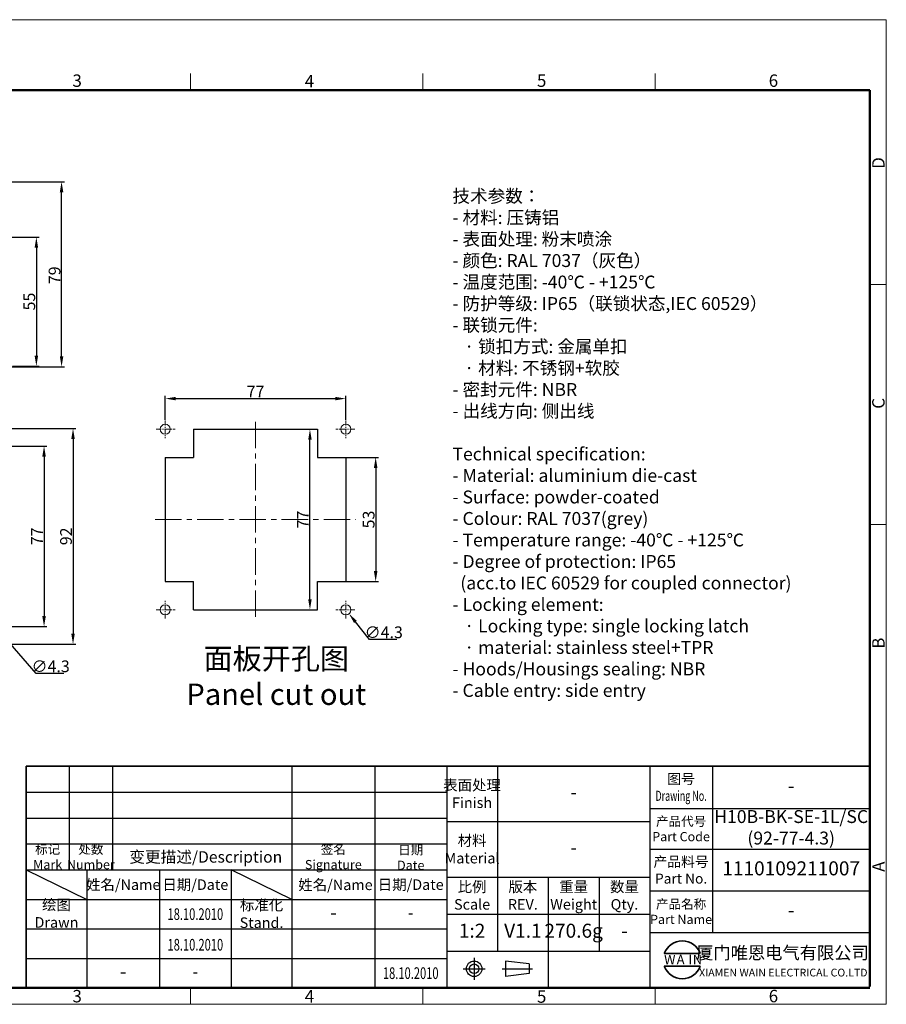
# Model space of a CAD drawing. Units: millimetres. Extents: x 1373 to 1967, y 463 to 883.
# Drawn here: x 1597 to 1967, y 463 to 883 of the extents above; entities that cross this region are included whole.
import ezdxf

# ---------------------------------------------------------------- set-up
doc = ezdxf.new("R2010")
doc.units = ezdxf.units.MM
doc.header["$LTSCALE"] = 6
doc.header["$PDMODE"] = 3
doc.header["$PDSIZE"] = 8
doc.linetypes.add('CENTER', pattern=[0.6, 0.375, -0.075, 0.075, -0.075])
doc.layers.get('Defpoints').update_dxf_attribs({"linetype": 'CONTINUOUS'})
for name, color, linetype, lineweight in [('center', 1, 'CENTER', 13), ('Dim', 3, 'CONTINUOUS', 15), ('图框', 7, 'CONTINUOUS', 20), ('打标文字', 3, 'CONTINUOUS', 20), ('粗实线', 7, 'CONTINUOUS', 25)]:
    doc.layers.add(name, color=color, linetype=linetype, lineweight=lineweight)
doc.styles.add('Chinese', font='PMingLiU.ttf')
doc.styles.add('Romans字体', font='romans.shx', dxfattribs={"width": 0.75})
doc.styles.get("Standard").update_dxf_attribs({"font": 'SIMFANG.TTF', "width": 0.75})
doc.styles.add('工程字', font='gbenor.shx', dxfattribs={"bigfont": 'gbcbig.shx'})
doc.dimstyles.new('01', dxfattribs={"dimtxt": 5, "dimasz": 4.5, "dimexe": 1.2, "dimexo": 0.2, "dimgap": 0.5, "dimtad": 1, "dimdec": 1, "dimdsep": 46, "dimtxsty": 'Romans字体', "dimcen": 0, "dimclrd": 1, "dimclre": 6, "dimclrt": 4, "dimazin": 2, "dimtfac": 1, "dimtdec": 1, "dimtofl": 0, "dimtmove": 0, "dimatfit": 3, "dimfxl": 1, "dimtolj": 1, "dimtzin": 0, "dimarcsym": 0})
doc.dimstyles.new('01$3', dxfattribs={"dimtxt": 5, "dimasz": 4.5, "dimexe": 1.2, "dimexo": 0.2, "dimgap": 0.5, "dimtad": 1, "dimtih": 1, "dimtoh": 1, "dimdec": 1, "dimdsep": 46, "dimtxsty": 'Romans字体', "dimcen": 0, "dimclrd": 1, "dimclre": 6, "dimclrt": 4, "dimazin": 2, "dimtfac": 1, "dimtdec": 1, "dimtofl": 0, "dimtmove": 0, "dimatfit": 3, "dimfxl": 1, "dimtolj": 1, "dimtzin": 0, "dimarcsym": 0})

# ---------------------------------------------------------------- blocks, each defined once
blk = doc.blocks.new('A4图框-NEW')
at = {"layer": '图框', "color": 1, "lineweight": 18}
for p, q in [((833.41, 690.53), (1130.41, 690.53)), ((1130.41, 480.53), (1130.41, 690.53)), ((833.41, 480.53), (1130.41, 480.53))]:
    blk.add_line(p, q, dxfattribs=at)
at = {"layer": '图框', "color": 6}
for p, q in [((982.02, 679.03), (982.02, 675.53)), ((1031.55, 679.03), (1031.55, 675.53)), ((1081.09, 679.03), (1081.09, 675.53)), ((1130.41, 634.07), (1126.93, 634.07)), ((1130.41, 582.89), (1126.93, 582.89)), ((982.02, 484.03), (982.02, 480.53)), ((1031.55, 484.03), (1031.55, 480.53)), ((1081.09, 484.03), (1081.09, 480.53))]:
    blk.add_line(p, q, dxfattribs=at)
at = {"layer": '图框', "lineweight": 50}
for p, q in [((836.91, 675.53), (1126.93, 675.53)), ((1126.93, 484.34), (1126.93, 675.53)), ((836.85, 484.03), (1126.93, 484.03))]:
    blk.add_line(p, q, dxfattribs=at)
at = {"layer": '图框', "lineweight": 35}
for q in [(1126.93, 531.33), (946.93, 484.03)]:
    blk.add_line((946.93, 531.33), q, dxfattribs=at)
at = {"layer": '图框', "lineweight": -3}
for p, q in [((956.15, 531.33), (956.15, 509.21)), ((965.36, 531.33), (965.36, 509.21)), ((1003.65, 531.33), (1003.65, 484.03)), ((1021.3, 531.33), (1021.3, 484.03)), ((1036.65, 531.33), (1036.65, 484.01)), ((1047.47, 531.33), (1047.47, 507.67)), ((1079.97, 531.33), (1079.97, 484.01)), ((1093.32, 531.33), (1093.32, 495.84)), ((946.93, 525.8), (1036.65, 525.8)), ((1079.97, 522.27), (1126.93, 522.27)), ((946.93, 520.27), (1036.65, 520.27)), ((1036.65, 519.5), (1079.97, 519.5)), ((946.93, 514.74), (1036.65, 514.74)), ((1079.97, 513.59), (1126.93, 513.59)), ((946.93, 509.21), (1036.65, 509.21)), ((946.93, 509.21), (959.91, 502.91)), ((959.91, 509.21), (959.91, 484.03)), ((975.41, 509.21), (975.41, 484.03)), ((990.67, 509.21), (990.67, 484.03)), ((1003.65, 502.91), (990.67, 509.21)), ((1036.65, 507.67), (1079.97, 507.67)), ((1047.48, 507.67), (1047.48, 491.9)), ((1058.31, 507.67), (1058.31, 484.03)), ((1069.14, 507.67), (1069.14, 491.9)), ((1079.97, 504.71), (1126.93, 504.71)), ((946.93, 502.91), (1036.65, 502.91)), ((1036.65, 499.78), (1079.97, 499.78)), ((946.93, 496.62), (1036.65, 496.62)), ((1079.97, 495.84), (1126.93, 495.84)), ((1036.65, 491.9), (1079.97, 491.9)), ((946.93, 490.33), (1036.65, 490.33))]:
    blk.add_line(p, q, dxfattribs=at)
at = {"layer": '图框', "lineweight": 25}
for p, q in [((1042.5, 490.48), (1042.5, 485.74)), ((1054.23, 489.14), (1049.16, 489.76)), ((1049.16, 489.76), (1049.16, 486.46)), ((1040.14, 488.11), (1044.87, 488.11)), ((1048.47, 488.11), (1054.95, 488.11)), ((1054.23, 489.14), (1054.23, 487.08)), ((1054.23, 487.08), (1049.16, 486.46))]:
    blk.add_line(p, q, dxfattribs=at)
at = {"layer": '图框', "color": 4, "lineweight": 35}
for p, q in [((1083.06, 491.34), (1090.74, 491.34)), ((1083.06, 488.7), (1090.74, 488.7))]:
    blk.add_line(p, q, dxfattribs=at)
at = {"layer": '图框', "lineweight": 25}
for radius in [1.65, 1.03]:
    blk.add_circle((1042.5, 488.11), radius, dxfattribs=at)
at = {"layer": '图框', "color": 4, "lineweight": 35}
for start, end in [(18.9524, 161.0476), (198.9524, 341.0476)]:
    blk.add_arc((1086.9, 490.02), 4.06, start, end, dxfattribs=at)
at = {"layer": '图框', "color": 6, "char_height": 2.65, "width": 2.5579, "attachment_point": 1, "style": 'Romans字体'}
for s, insert in [('3', (956.83, 678.86)), ('4', (1006.37, 678.73)), ('5', (1055.9, 678.86)), ('6', (1105.33, 678.86)), ('3', (956.83, 483.6)), ('4', (1006.38, 483.57)), ('5', (1055.9, 483.52)), ('6', (1105.33, 483.62))]:
    blk.add_mtext(s, dxfattribs=dict(at, insert=insert))
at = {"layer": '图框', "color": 6, "char_height": 2.65, "width": 2.5579, "attachment_point": 1, "rotation": 90, "style": 'Romans字体'}
for s, insert in [('D', (1127.4, 658.73)), ('C', (1127.4, 607.55)), ('B', (1127.4, 556.37))]:
    blk.add_mtext(s, dxfattribs=dict(at, insert=insert))
at = {"layer": '图框', "attachment_point": 5}
for s, insert, char_height, width in [('图号{\\Ftxt|c134;\\P\\Fromans|c134;\\W0.65;Drawing No.}', (1086.64, 526.8), 2.1549, 13.3447), ('表面处理\\P{\\Fromans|c134;Finish}', (1042.06, 525.41), 2.2528, 10.82), ('产品代号\\P{\\Fromans|c134;Part Code}', (1086.64, 517.93), 1.959, 13.3447), ('材料\\P{\\Fromans|c134;Material}', (1042.06, 513.59), 2.2528, 10.82), ('标记\\P{\\Fromans|c134;Mark}', (951.54, 511.97), 1.959, 9.2182), ('处数\\P{\\Fromans|c134;Number }', (960.76, 511.97), 1.959, 9.2182), ('签名\\P{\\Fromans|c134;Signature} ', (1012.47, 511.97), 1.959, 17.6264), ('日期\\P{\\Fromans|c134;Date}', (1028.98, 511.83), 1.959, 15.3523), ('  变更描述{\\Fromans|c134;/Description}', (984.51, 511.97), 2.4487, 38.2879), ('产品料号\\P{\\Fromans|c134;Part No.}', (1086.64, 509.15), 2.1549, 13.3447), ('姓名{\\Fromans|c134;/Name\\Ftxt|c134; }', (967.66, 506.06), 2.2528, 15.5018), ('日期{\\Fromans|c134;/Date}', (983.04, 506.06), 2.2528, 15.2624), ('姓名{\\Fromans|c134;/Name}', (1012.93, 506.02), 2.2528, 16.9349), ('日期{\\Fromans|c134;/Date}', (1028.98, 506.06), 2.2528, 15.3523), ('比例\\P{\\Fromans|c134;Scale}', (1042.07, 503.73), 2.2528, 10.8293), ('版本\\P{\\Fromans|c134;REV.}', (1052.89, 503.73), 2.2528, 10.8387), ('重量\\P{\\Fromans|c134;Weight}', (1063.73, 503.73), 2.2528, 10.8293), ('数量\\P{\\Fromans|c134;Qty.}', (1074.56, 503.73), 2.2528, 10.8293), ('绘图\\P{\\Fromans|c134;Drawn\\Ftxt|c134; }', (953.42, 499.88), 2.2528, 12.9801), ('产品名称\\P{\\Fromans|c134;Part Name}', (1086.64, 500.28), 1.959, 13.3447)]:
    blk.add_mtext(s, dxfattribs=dict(at, insert=insert, char_height=char_height, width=width))
at = {"layer": '图框', "color": 3, "attachment_point": 5, "style": 'Romans字体'}
for s, insert, char_height, width in [('-', (1063.72, 525.41), 2.99, 32.4974), ('-', (1110.12, 526.8), 2.99, 33.6124), ('-', (1063.73, 513.59), 2.99, 32.488), ('{\\W0.7;18.10.2010}', (983.04, 499.77), 2.4879, 15.2624), ('-', (1012.48, 499.77), 2.99, 17.6488), ('-', (1028.98, 499.77), 2.49, 15.3523), ('-', (1110.12, 500.28), 2.99, 33.6124), ('V1.1', (1052.9, 495.84), 2.986, 10.8293), ('-', (1074.56, 495.84), 2.99, 10.8293), ('{\\W0.7;18.10.2010}', (983.04, 493.24), 2.4879, 15.2624), ('-', (967.66, 487.18), 2.99, 15.5018), ('-', (983.04, 487.18), 2.49, 15.2624), ('{\\W0.7;18.10.2010}', (1028.98, 487.18), 2.4879, 15.3523)]:
    blk.add_mtext(s, dxfattribs=dict(at, insert=insert, char_height=char_height, width=width))
at = {"layer": '图框', "color": 6, "linetype": 'ByBlock', "lineweight": 18, "insert": (1127.4, 508.79), "char_height": 2.65, "width": 2.5579, "attachment_point": 1, "rotation": 90, "style": 'Romans字体'}
blk.add_mtext('A', dxfattribs=at)
at = {"layer": '图框', "insert": (997.16, 499.82), "char_height": 2.2528, "width": 12.9801, "attachment_point": 5, "style": 'Romans字体'}
blk.add_mtext('{\\fFangSong_GB2312|b0|i0|c134|p49;标准化}\\PStand.', dxfattribs=at)
at = {"layer": '图框', "color": 1, "lineweight": 20, "insert": (1108.26, 491.52), "char_height": 2.6991, "width": 82.3083, "attachment_point": 5}
blk.add_mtext('{\\fSimHei|b0|i0|c134|p2;厦门唯恩电气有限公司}', dxfattribs=at)
at = {"layer": '图框', "color": 1, "lineweight": 20, "char_height": 2.0059, "width": 5.0472, "attachment_point": 1, "style": 'Chinese'}
for s, insert in [('{\\fArial|b0|i0|c0|p34;W}', (1083.03, 491.05)), ('{\\fArial|b0|i0|c0|p34;A}', (1085.71, 491.09)), ('{\\fArial|b0|i0|c0|p34;I}', (1088.21, 491.09)), ('{\\fArial|b0|i0|c0|p34;N}', (1089.14, 491.08))]:
    blk.add_mtext(s, dxfattribs=dict(at, insert=insert))
at = {"layer": '图框', "color": 3, "lineweight": 20, "insert": (1108.44, 487.3), "char_height": 1.6525, "width": 68.0856, "attachment_point": 5, "style": '工程字'}
blk.add_mtext('{\\fArial Narrow|b0|i0|c0|p34;XIAMEN WAIN ELECTRICAL CO.LTD}', dxfattribs=at)
blk = doc.blocks.new('*D4')
at = {"layer": 'Defpoints', "color": 0}
for p in [(1736.26, 696.51), (1736.26, 643.51), (1749.01, 643.51)]:
    blk.add_point(p, dxfattribs=at)
at = {"layer": 'Dim', "color": 6, "lineweight": -2}
for p, q in [((1736.46, 696.51), (1750.21, 696.51)), ((1736.46, 643.51), (1750.21, 643.51))]:
    blk.add_line(p, q, dxfattribs=at)
at = {"layer": 'Dim', "color": 1, "lineweight": -2}
blk.add_line((1749.01, 692.01), (1749.01, 648.01), dxfattribs=at)
at = {"layer": 'Dim', "color": 1}
for points in [[(1748.26, 692.01), (1749.76, 692.01), (1749.01, 696.51)], [(1748.26, 648.01), (1749.76, 648.01), (1749.01, 643.51)]]:
    blk.add_solid(points, dxfattribs=at)
at = {"layer": 'Dim', "color": 4, "insert": (1746.01, 670.01), "char_height": 5, "attachment_point": 5, "rotation": 90, "style": 'Romans字体'}
blk.add_mtext('\\A1;53', dxfattribs=at)
blk = doc.blocks.new('*D6')
at = {"layer": 'Defpoints', "color": 0}
for p in [(1736.26, 721.58), (1659.26, 712.3), (1736.26, 712.3)]:
    blk.add_point(p, dxfattribs=at)
at = {"layer": 'Dim', "color": 6, "lineweight": -2}
for p, q in [((1659.26, 712.5), (1659.26, 722.78)), ((1736.26, 712.5), (1736.26, 722.78))]:
    blk.add_line(p, q, dxfattribs=at)
at = {"layer": 'Dim', "color": 1, "lineweight": -2}
blk.add_line((1663.76, 721.58), (1731.76, 721.58), dxfattribs=at)
at = {"layer": 'Dim', "color": 1}
for points in [[(1663.76, 722.33), (1663.76, 720.83), (1659.26, 721.58)], [(1731.76, 722.33), (1731.76, 720.83), (1736.26, 721.58)]]:
    blk.add_solid(points, dxfattribs=at)
at = {"layer": 'Dim', "color": 4, "insert": (1697.76, 724.58), "char_height": 5, "attachment_point": 5, "style": 'Romans字体'}
blk.add_mtext('\\A1;77', dxfattribs=at)
blk = doc.blocks.new('*D28')
at = {"layer": 'Defpoints', "color": 0}
for p in [(1698.11, 708.51), (1720.97, 708.51), (1698.11, 631.51)]:
    blk.add_point(p, dxfattribs=at)
at = {"layer": 'Dim', "color": 6, "lineweight": -2}
for p, q in [((1698.31, 708.51), (1722.17, 708.51)), ((1698.31, 631.51), (1722.17, 631.51))]:
    blk.add_line(p, q, dxfattribs=at)
at = {"layer": 'Dim', "color": 1, "lineweight": -2}
blk.add_line((1720.97, 636.01), (1720.97, 704.01), dxfattribs=at)
at = {"layer": 'Dim', "color": 1}
for points in [[(1720.22, 704.01), (1721.72, 704.01), (1720.97, 708.51)], [(1720.22, 636.01), (1721.72, 636.01), (1720.97, 631.51)]]:
    blk.add_solid(points, dxfattribs=at)
at = {"layer": 'Dim', "color": 4, "insert": (1717.97, 670.01), "char_height": 5, "attachment_point": 5, "rotation": 90, "style": 'Romans字体'}
blk.add_mtext('\\A1;77', dxfattribs=at)
blk = doc.blocks.new('*D53')
at = {"layer": 'Defpoints', "color": 0}
for p in [(1525.65, 814.12), (1615.03, 814.12), (1591.9, 735.12)]:
    blk.add_point(p, dxfattribs=at)
at = {"layer": 'Dim', "color": 6, "lineweight": -2}
for p, q in [((1525.85, 814.12), (1616.23, 814.12)), ((1592.1, 735.12), (1616.23, 735.12))]:
    blk.add_line(p, q, dxfattribs=at)
at = {"layer": 'Dim', "color": 1, "lineweight": -2}
blk.add_line((1615.03, 739.62), (1615.03, 809.62), dxfattribs=at)
at = {"layer": 'Dim', "color": 1}
for points in [[(1614.28, 809.62), (1615.78, 809.62), (1615.03, 814.12)], [(1614.28, 739.62), (1615.78, 739.62), (1615.03, 735.12)]]:
    blk.add_solid(points, dxfattribs=at)
at = {"layer": 'Dim', "color": 4, "insert": (1612.03, 774.19), "char_height": 5, "attachment_point": 5, "rotation": 90, "style": 'Romans字体'}
blk.add_mtext('\\A1;79', dxfattribs=at)
blk = doc.blocks.new('*D54')
at = {"layer": 'Defpoints', "color": 0}
for p in [(1581.22, 790.48), (1593.95, 735.47), (1604.27, 735.47)]:
    blk.add_point(p, dxfattribs=at)
at = {"layer": 'Dim', "color": 6, "lineweight": -2}
for p, q in [((1581.42, 790.48), (1605.47, 790.48)), ((1594.15, 735.47), (1605.47, 735.47))]:
    blk.add_line(p, q, dxfattribs=at)
at = {"layer": 'Dim', "color": 1, "lineweight": -2}
blk.add_line((1604.27, 785.98), (1604.27, 739.97), dxfattribs=at)
at = {"layer": 'Dim', "color": 1}
for points in [[(1603.52, 785.98), (1605.02, 785.98), (1604.27, 790.48)], [(1603.52, 739.97), (1605.02, 739.97), (1604.27, 735.47)]]:
    blk.add_solid(points, dxfattribs=at)
at = {"layer": 'Dim', "color": 4, "insert": (1601.27, 762.98), "char_height": 5, "attachment_point": 5, "rotation": 90, "style": 'Romans字体'}
blk.add_mtext('\\A1;55', dxfattribs=at)
blk = doc.blocks.new('*D58')
at = {"layer": 'Defpoints', "color": 0}
for p in [(1586.96, 701.33), (1586.96, 624.33), (1607.55, 624.33)]:
    blk.add_point(p, dxfattribs=at)
at = {"layer": 'Dim', "color": 6, "lineweight": -2}
for p, q in [((1587.16, 701.33), (1608.75, 701.33)), ((1587.16, 624.33), (1608.75, 624.33))]:
    blk.add_line(p, q, dxfattribs=at)
at = {"layer": 'Dim', "color": 1, "lineweight": -2}
blk.add_line((1607.55, 696.83), (1607.55, 628.83), dxfattribs=at)
at = {"layer": 'Dim', "color": 1}
for points in [[(1606.8, 696.83), (1608.3, 696.83), (1607.55, 701.33)], [(1606.8, 628.83), (1608.3, 628.83), (1607.55, 624.33)]]:
    blk.add_solid(points, dxfattribs=at)
at = {"layer": 'Dim', "color": 4, "insert": (1604.55, 662.83), "char_height": 5, "attachment_point": 5, "rotation": 90, "style": 'Romans字体'}
blk.add_mtext('\\A1;77', dxfattribs=at)
blk = doc.blocks.new('*D59')
at = {"layer": 'Defpoints', "color": 0}
for p in [(1586.78, 708.83), (1586.77, 616.83), (1619.92, 616.83)]:
    blk.add_point(p, dxfattribs=at)
at = {"layer": 'Dim', "color": 6, "lineweight": -2}
for p, q in [((1586.98, 708.83), (1621.12, 708.83)), ((1586.97, 616.83), (1621.12, 616.83))]:
    blk.add_line(p, q, dxfattribs=at)
at = {"layer": 'Dim', "color": 1, "lineweight": -2}
blk.add_line((1619.92, 704.33), (1619.92, 621.33), dxfattribs=at)
at = {"layer": 'Dim', "color": 1}
for points in [[(1619.17, 704.33), (1620.67, 704.33), (1619.92, 708.83)], [(1619.17, 621.33), (1620.67, 621.33), (1619.92, 616.83)]]:
    blk.add_solid(points, dxfattribs=at)
at = {"layer": 'Dim', "color": 4, "insert": (1616.92, 662.83), "char_height": 5, "attachment_point": 5, "rotation": 90, "style": 'Romans字体'}
blk.add_mtext('\\A1;92', dxfattribs=at)
blk = doc.blocks.new('*D63')
at = {"layer": 'Defpoints', "color": 0}
for p in [(1734.92, 633.19), (1737.6, 629.83)]:
    blk.add_point(p, dxfattribs=at)
at = {"layer": 'Dim', "color": 1, "lineweight": -2}
for p, q in [((1746.34, 618.89), (1740.41, 626.32)), ((1758.09, 618.89), (1746.34, 618.89))]:
    blk.add_line(p, q, dxfattribs=at)
at = {"layer": 'Dim', "color": 1}
blk.add_solid([(1740.99, 626.78), (1739.82, 625.85), (1737.6, 629.83)], dxfattribs=at)
at = {"layer": 'Dim', "color": 4, "insert": (1752.46, 621.89), "char_height": 5, "attachment_point": 5, "style": 'Romans字体'}
blk.add_mtext('\\A1;∅4.3', dxfattribs=at)
blk = doc.blocks.new('*D64')
at = {"layer": 'Defpoints', "color": 0}
for p in [(1585.55, 625.95), (1588.36, 622.7)]:
    blk.add_point(p, dxfattribs=at)
at = {"layer": 'Dim', "color": 1, "lineweight": -2}
for p, q in [((1604.24, 604.39), (1591.31, 619.3)), ((1615.99, 604.39), (1604.24, 604.39))]:
    blk.add_line(p, q, dxfattribs=at)
at = {"layer": 'Dim', "color": 1}
blk.add_solid([(1591.88, 619.79), (1590.75, 618.81), (1588.36, 622.7)], dxfattribs=at)
at = {"layer": 'Dim', "color": 4, "insert": (1610.37, 607.39), "char_height": 5, "attachment_point": 5, "style": 'Romans字体'}
blk.add_mtext('\\A1;∅4.3', dxfattribs=at)

msp = doc.modelspace()

# ---------------------------------------------------------------- linework, layer by layer
at = {"layer": 'center'}
for p, q in [((1659.26, 712.3), (1659.26, 704.72)), ((1736.26, 712.3), (1736.26, 704.72)), ((1655.32, 708.51), (1663.45, 708.51)), ((1740.19, 708.51), (1732.06, 708.51)), ((1659.26, 627.72), (1659.26, 635.3)), ((1736.26, 627.72), (1736.26, 635.3)), ((1655.32, 631.51), (1663.45, 631.51)), ((1740.19, 631.51), (1732.06, 631.51))]:
    msp.add_line(p, q, dxfattribs=at)
at = {"layer": 'center', "linetype": 'CENTER', "ltscale": 5}
for p, q in [((1697.76, 711.72), (1697.76, 627.27)), ((1654.9, 670.01), (1740.55, 670.01))]:
    msp.add_line(p, q, dxfattribs=at)
at = {"layer": 'Dim'}
for centre in [(1659.26, 708.51), (1736.26, 708.51), (1659.26, 631.51), (1736.26, 631.51)]:
    msp.add_circle(centre, 2.15, dxfattribs=at)
at = {"layer": '粗实线', "color": 7, "linetype": 'Continuous'}
for p, q in [((1671.26, 708.51), (1671.26, 696.51)), ((1671.26, 708.51), (1724.26, 708.51)), ((1724.26, 708.51), (1724.26, 696.51)), ((1659.26, 696.51), (1671.26, 696.51)), ((1659.26, 696.51), (1659.26, 643.51)), ((1724.26, 696.51), (1736.26, 696.51)), ((1736.26, 696.51), (1736.26, 643.51)), ((1659.26, 643.51), (1671.26, 643.51)), ((1671.26, 631.51), (1671.26, 643.51)), ((1724.26, 643.51), (1736.26, 643.51)), ((1724.26, 631.51), (1724.26, 643.51)), ((1724.26, 643.51), (1736.26, 643.51)), ((1671.26, 631.51), (1724.26, 631.51))]:
    msp.add_line(p, q, dxfattribs=at)

# ---------------------------------------------------------------- block references
at = {"layer": 'Dim', "xscale": 2.000008417976847, "yscale": 2.000008417976847, "zscale": 2.000008417976847}
msp.add_blockref('A4图框-NEW', (-294, -497.86), dxfattribs=at)

# ---------------------------------------------------------------- texts
at = {"layer": '图框', "lineweight": 25, "insert": (1706.61, 603.06), "char_height": 9.1039, "width": 122.4619, "attachment_point": 5, "style": 'Romans字体'}
msp.add_mtext('{\\f仿宋_GB2312|b0|i0|c134|p49;\\C4;面板开孔图\\Fromans|c134;\\PPanel cut out}', dxfattribs=at)
at = {"layer": '图框', "color": 3, "attachment_point": 5, "style": 'Romans字体'}
for s, insert, char_height, width in [('H10B-BK-SE-1L/SC\\P(92-77-4.3)', (1926.25, 538), 5.5, 67.2251), ('1110109211007', (1926.25, 520.44), 5.9711, 67.2251), ('1:2', (1790.14, 493.83), 5.971, 21.6588), ('270.6g ', (1833.46, 493.83), 5.971, 21.6588)]:
    msp.add_mtext(s, dxfattribs=dict(at, insert=insert, char_height=char_height, width=width))
at = {"layer": '打标文字', "color": 3, "insert": (1781.77, 810.73), "char_height": 5.5, "width": 178.0918, "attachment_point": 1, "style": 'Romans字体'}
msp.add_mtext('\\A1;{\\f仿宋_GB2312|b0|i0|c134|p49;技术参数：}\\P- {\\f仿宋_GB2312|b0|i0|c134|p49;材料}: {\\f仿宋_GB2312|b0|i0|c134|p49;压铸铝}\\P- {\\f仿宋_GB2312|b0|i0|c134|p49;表面处理}: {\\f仿宋_GB2312|b0|i0|c134|p49;粉末喷涂}\\P- {\\f仿宋_GB2312|b0|i0|c134|p49;颜色}: RAL 7037{\\f仿宋_GB2312|b0|i0|c134|p49;（灰色）} \\P- {\\f仿宋_GB2312|b0|i0|c134|p49;温度范围}: -40{\\f仿宋_GB2312|b0|i0|c134|p49;℃} - +125{\\f仿宋_GB2312|b0|i0|c134|p49;℃}\\P- {\\f仿宋_GB2312|b0|i0|c134|p49;防护等级}: IP65{\\f仿宋_GB2312|b0|i0|c134|p49;（联锁状态},IEC 60529{\\f仿宋_GB2312|b0|i0|c134|p49;）}    \\P- {\\f仿宋_GB2312|b0|i0|c134|p49;联锁元件}:\\P   {\\f仿宋_GB2312|b0|i0|c134|p49;·} {\\f仿宋_GB2312|b0|i0|c134|p49;锁扣方式}: {\\f仿宋_GB2312|b0|i0|c134|p49;金属单扣}\\P   {\\f仿宋_GB2312|b0|i0|c134|p49;·} {\\f仿宋_GB2312|b0|i0|c134|p49;材料}: {\\f仿宋_GB2312|b0|i0|c134|p49;不锈钢}+{\\f仿宋_GB2312|b0|i0|c134|p49;软胶}\\P- {\\f仿宋_GB2312|b0|i0|c134|p49;密封元件}: NBR\\P- {\\f仿宋_GB2312|b0|i0|c134|p49;出线方向}: {\\f仿宋_GB2312|b0|i0|c134|p49;侧出线}\\P\\PTechnical specification:\\P- Material: aluminium die-cast\\P- Surface: powder-coated\\P- Colour: RAL 7037(grey)\\P- Temperature range: -40{\\f仿宋_GB2312|b0|i0|c134|p49;℃} - +125{\\f仿宋_GB2312|b0|i0|c134|p49;℃}\\P- Degree of protection: IP65\\P  (acc.to IEC 60529 for coupled connector) \\P- Locking element:\\P   {\\f仿宋_GB2312|b0|i0|c134|p49;·} Locking type: single locking latch  \\P   {\\f仿宋_GB2312|b0|i0|c134|p49;·} material: stainless steel+TPR\\P- Hoods/Housings sealing: NBR\\P- Cable entry: side entry\\P\\P  ', dxfattribs=at)

# ---------------------------------------------------------------- dimensions: what is measured, and where the dimension line sits
at = {"layer": 'Dim'}
for base, p1, p2, picture, middle in [((1615.03, 814.12), (1591.9, 735.12), (1525.65, 814.12), '*D53', (1615.03, 774.19)), ((1749.01, 643.51), (1736.26, 696.51), (1736.26, 643.51), '*D4', (1749.01, 670.01))]:
    dim = msp.add_linear_dim(base=base, p1=p1, p2=p2, angle=90, dimstyle='01', dxfattribs=at)
    dim.commit()
    dim.dimension.update_dxf_attribs({"geometry": picture, "text_midpoint": middle, "dimtype": 160})
for base, p1, p2, picture, middle in [((1604.27, 735.47), (1581.22, 790.48), (1593.95, 735.47), '*D54', (1601.27, 762.98)), ((1619.92, 616.83), (1586.78, 708.83), (1586.77, 616.83), '*D59', (1616.92, 662.83)), ((1720.97, 708.51), (1698.11, 631.51), (1698.11, 708.51), '*D28', (1717.97, 670.01)), ((1607.55, 624.33), (1586.96, 701.33), (1586.96, 624.33), '*D58', (1604.55, 662.83))]:
    dim = msp.add_linear_dim(base=base, p1=p1, p2=p2, angle=90, dimstyle='01', dxfattribs=at)
    dim.commit()
    dim.dimension.update_dxf_attribs({"geometry": picture, "text_midpoint": middle})
dim = msp.add_linear_dim(base=(1736.26, 721.58), p1=(1659.26, 712.3), p2=(1736.26, 712.3), dimstyle='01', dxfattribs=at)
dim.commit()
dim.dimension.update_dxf_attribs({"geometry": '*D6', "text_midpoint": (1697.76, 724.58)})
dim = msp.add_diameter_dim_2p(p1=(1734.92, 633.19), p2=(1737.6, 629.83), dimstyle='01$3', dxfattribs=at)
dim.commit()
dim.dimension.update_dxf_attribs({"geometry": '*D63', "text_midpoint": (1752.46, 621.89)})
dim = msp.add_diameter_dim_2p(p1=(1585.55, 625.95), p2=(1588.36, 622.7), dimstyle='01$3', dxfattribs=at)
dim.commit()
dim.dimension.update_dxf_attribs({"geometry": '*D64', "text_midpoint": (1610.37, 604.39), "dimtype": 163})

doc.saveas('drawing.dxf')
